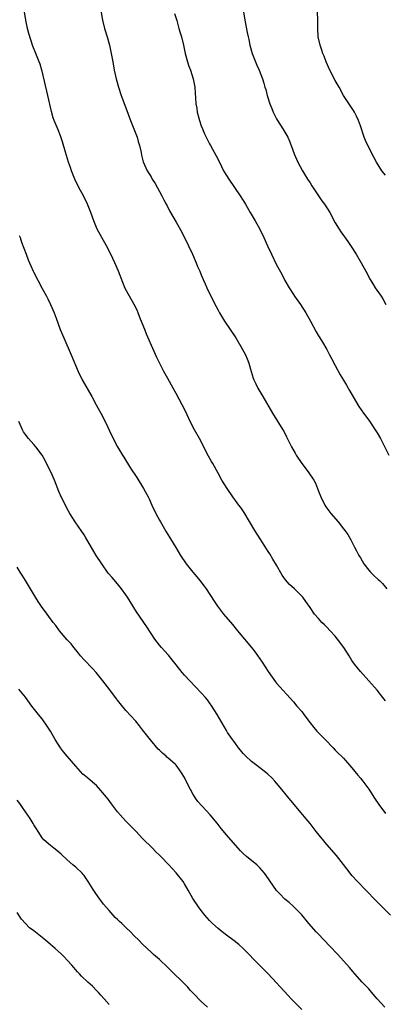
# Model space of a CAD drawing. Units: inches. Extents: x 2634000 to 2635334, y 1440000 to 1443000.
# Drawn here: x 2634188 to 2634275, y 1441040 to 1441275 of the extents above; entities that cross this region are included whole.
import ezdxf

# ---------------------------------------------------------------- set-up
doc = ezdxf.new("R2010")
doc.units = ezdxf.units.IN
doc.header["$MEASUREMENT"] = 0
doc.layers.add('LD26341440_10ft', color=93, linetype='Continuous')

msp = doc.modelspace()

# ---------------------------------------------------------------- linework, layer by layer
at = {"layer": 'LD26341440_10ft'}
for points, elevation in [([(2634206.75, 1441278.75), (2634207.39, 1441275), (2634207.91, 1441273), (2634208.53, 1441271), (2634209.08, 1441269), (2634209.48, 1441267), (2634209.84, 1441265), (2634210.22, 1441263), (2634210.65, 1441261), (2634211.2, 1441259), (2634211.89, 1441257), (2634213, 1441254.03), (2634214.11, 1441251), (2634214.91, 1441249), (2634215.65, 1441247), (2634215.95, 1441245.95), (2634216.24, 1441245), (2634216.62, 1441243.38), (2634216.73, 1441242.73), (2634217.12, 1441241.12), (2634217.72, 1441239.72), (2634218.05, 1441239), (2634219, 1441237.5), (2634219.29, 1441237), (2634219.95, 1441235.95), (2634221.57, 1441233), (2634222.05, 1441232.05), (2634222.62, 1441231), (2634222.74, 1441230.74), (2634223.43, 1441229.43), (2634225, 1441226.72), (2634226.32, 1441224.32), (2634227.94, 1441221), (2634228.87, 1441219), (2634229.51, 1441217.51), (2634229.75, 1441217), (2634230.12, 1441216.12), (2634230.63, 1441215), (2634231, 1441214.13), (2634231.46, 1441213), (2634231.95, 1441211.95), (2634232.34, 1441211), (2634233.31, 1441209), (2634234.54, 1441206.54), (2634235, 1441205.67), (2634235.37, 1441205), (2634236.59, 1441203), (2634237.94, 1441201), (2634239.24, 1441199), (2634240.46, 1441197), (2634241.55, 1441195), (2634241.98, 1441193.98), (2634242.34, 1441193), (2634242.89, 1441191), (2634243.41, 1441189.41), (2634243.55, 1441189), (2634244.02, 1441188.02), (2634244.54, 1441187), (2634245, 1441186.19), (2634245.71, 1441185), (2634247.98, 1441181), (2634250.51, 1441177), (2634250.69, 1441176.69), (2634251.4, 1441175.4), (2634252.58, 1441173), (2634253.47, 1441171.47), (2634253.71, 1441171), (2634255.06, 1441169), (2634256.56, 1441167), (2634257.87, 1441165), (2634258.25, 1441164.25), (2634258.78, 1441163), (2634259, 1441162.39), (2634259.55, 1441161), (2634260.54, 1441159), (2634261, 1441158.28), (2634261.95, 1441157), (2634263.67, 1441155), (2634265, 1441153.4), (2634265.29, 1441153), (2634265.98, 1441151.98), (2634266.73, 1441150.73), (2634267, 1441150.25), (2634267.63, 1441149), (2634268.12, 1441148.12), (2634268.67, 1441147), (2634269, 1441146.41), (2634269.86, 1441145), (2634271, 1441143.49), (2634271.44, 1441143), (2634272.22, 1441142.22), (2634273.27, 1441141.27), (2634273.54, 1441141), (2634274.26, 1441140.26), (2634275.34, 1441139)], 10500), ([(2634275, 1441112.24), (2634274.41, 1441113), (2634273, 1441114.75), (2634269, 1441119.23), (2634267.64, 1441121), (2634267, 1441121.89), (2634266.32, 1441123), (2634265.02, 1441125), (2634263.57, 1441127), (2634263, 1441127.72), (2634261.81, 1441129), (2634261, 1441129.83), (2634260.4, 1441130.4), (2634259.81, 1441131), (2634259, 1441131.91), (2634258.08, 1441133), (2634257, 1441134.54), (2634256.01, 1441136.01), (2634255.26, 1441137), (2634255, 1441137.29), (2634253.26, 1441139), (2634252.07, 1441140.07), (2634251.13, 1441141.13), (2634250.3, 1441142.3), (2634249, 1441144.66), (2634248.11, 1441146.11), (2634247.37, 1441147.37), (2634247, 1441147.98), (2634246.59, 1441148.59), (2634245.06, 1441151), (2634243.81, 1441153), (2634241.24, 1441157.24), (2634240.43, 1441158.43), (2634240, 1441159), (2634239.59, 1441159.59), (2634238.55, 1441161), (2634237.16, 1441163), (2634235.94, 1441165), (2634235, 1441166.66), (2634233.75, 1441169), (2634233.47, 1441169.47), (2634232.76, 1441170.76), (2634230.57, 1441175), (2634229.42, 1441177), (2634228.33, 1441179), (2634227.3, 1441181.3), (2634226.47, 1441183), (2634225, 1441185.71), (2634224.26, 1441187), (2634223, 1441189.29), (2634222.03, 1441191), (2634221.02, 1441193.02), (2634220.36, 1441194.36), (2634219.74, 1441195.74), (2634217.94, 1441199.93), (2634217.49, 1441201), (2634216.51, 1441203.49), (2634215.94, 1441205), (2634215.66, 1441205.66), (2634215, 1441207), (2634213.84, 1441209), (2634212.84, 1441210.84), (2634212.27, 1441212.27), (2634211.23, 1441215), (2634210.35, 1441217), (2634209.41, 1441219), (2634208.38, 1441221), (2634207.25, 1441223), (2634206.17, 1441225), (2634205.33, 1441227), (2634204.64, 1441229), (2634203.85, 1441231), (2634202.85, 1441233), (2634201.79, 1441235), (2634200.81, 1441237), (2634199.98, 1441239), (2634199.74, 1441239.74), (2634199.28, 1441241), (2634198.56, 1441243.44), (2634197.87, 1441245.87), (2634197.36, 1441247.36), (2634196.8, 1441248.8), (2634195.89, 1441251), (2634195.64, 1441251.64), (2634195.19, 1441253.19), (2634194.36, 1441257), (2634193, 1441262.78), (2634192.94, 1441263), (2634192.48, 1441264.48), (2634192.3, 1441265), (2634191.51, 1441267), (2634190.77, 1441268.77), (2634190.26, 1441270.26), (2634189.8, 1441271.8), (2634189.5, 1441273), (2634189.09, 1441275), (2634188.78, 1441277)], 10490), ([(2634224.59, 1441276.59), (2634225.13, 1441274.87), (2634225.67, 1441273), (2634225.95, 1441271.95), (2634226.24, 1441271), (2634226.72, 1441269), (2634227.17, 1441267), (2634227.71, 1441265), (2634228.01, 1441264.01), (2634228.4, 1441263), (2634229.1, 1441261), (2634229.49, 1441259), (2634229.57, 1441257.57), (2634229.61, 1441256.39), (2634229.7, 1441255), (2634229.92, 1441253.92), (2634230.05, 1441253), (2634230.42, 1441251.58), (2634230.59, 1441251), (2634231, 1441249.76), (2634231.27, 1441249), (2634231.78, 1441247.78), (2634232.16, 1441247), (2634233, 1441245.4), (2634233.24, 1441245), (2634234.58, 1441242.58), (2634235.32, 1441241), (2634236.34, 1441239), (2634237, 1441237.87), (2634237.55, 1441237), (2634240.28, 1441233), (2634241, 1441231.87), (2634241.53, 1441231), (2634242.69, 1441229), (2634243.87, 1441227), (2634245, 1441225), (2634245.96, 1441223), (2634246.81, 1441221), (2634247.75, 1441219), (2634249, 1441216.48), (2634250.23, 1441214.23), (2634251, 1441212.74), (2634251.98, 1441211), (2634253, 1441209.42), (2634253.28, 1441209), (2634254.71, 1441207), (2634256.01, 1441205), (2634257.11, 1441203), (2634258.45, 1441200.45), (2634259, 1441199.54), (2634259.31, 1441199), (2634259.96, 1441197.96), (2634261, 1441196.21), (2634261.65, 1441195), (2634262.1, 1441194.1), (2634263, 1441192.39), (2634264.2, 1441190.2), (2634264.94, 1441188.94), (2634265.7, 1441187.7), (2634266.44, 1441186.44), (2634268.42, 1441183), (2634268.64, 1441182.64), (2634269.75, 1441181), (2634271, 1441179.32), (2634272.56, 1441177), (2634273, 1441176.29), (2634273.78, 1441175), (2634275.81, 1441171)], 10510), ([(2634241.12, 1441277), (2634241.42, 1441275), (2634241.98, 1441272.02), (2634242.19, 1441271), (2634242.36, 1441270.36), (2634242.61, 1441269), (2634243.15, 1441267), (2634243.95, 1441265), (2634244.26, 1441264.26), (2634244.85, 1441263), (2634245.64, 1441261), (2634245.95, 1441259.95), (2634246.2, 1441259), (2634246.39, 1441258.39), (2634246.75, 1441257), (2634247.39, 1441255), (2634247.84, 1441253.84), (2634248.19, 1441253), (2634249, 1441251.39), (2634249.23, 1441251), (2634250.52, 1441249), (2634251.43, 1441247.43), (2634251.64, 1441247), (2634252.05, 1441246.05), (2634252.45, 1441245), (2634253.18, 1441243), (2634253.74, 1441241.74), (2634254.09, 1441241), (2634255.21, 1441239), (2634256.4, 1441237), (2634257, 1441236.08), (2634257.41, 1441235.41), (2634258.19, 1441234.19), (2634259.04, 1441233), (2634259.83, 1441231.83), (2634260.46, 1441231), (2634261.71, 1441229), (2634263, 1441226.56), (2634263.91, 1441225), (2634264.35, 1441224.35), (2634265.18, 1441223.18), (2634266.03, 1441222.03), (2634266.84, 1441220.84), (2634268, 1441219), (2634269.19, 1441217), (2634270.28, 1441215), (2634271.33, 1441213), (2634271.96, 1441211.96), (2634272.58, 1441211), (2634273.95, 1441209), (2634274.36, 1441208.36), (2634275.1, 1441207)], 10520), ([(2634275, 1441237.91), (2634274.14, 1441239), (2634272.89, 1441241), (2634272.21, 1441242.21), (2634270.8, 1441245), (2634270.22, 1441246.22), (2634269.9, 1441247), (2634269, 1441249.72), (2634268.54, 1441251), (2634268.06, 1441252.06), (2634267.57, 1441253), (2634267.36, 1441253.36), (2634265.8, 1441255.8), (2634265, 1441257), (2634263.92, 1441259), (2634263, 1441260.56), (2634261.69, 1441263), (2634260.81, 1441265), (2634260.35, 1441266.35), (2634260.08, 1441267), (2634259.83, 1441267.83), (2634259.41, 1441269), (2634258.96, 1441271), (2634258.84, 1441273), (2634258.88, 1441275), (2634258.75, 1441277)], 10530), ([(2634187.51, 1441223.51), (2634187.71, 1441223), (2634188.09, 1441221.91), (2634189.15, 1441219), (2634189.69, 1441217.69), (2634189.95, 1441217), (2634190.27, 1441216.27), (2634190.82, 1441215), (2634191, 1441214.63), (2634193, 1441210.83), (2634194.01, 1441209), (2634194.33, 1441208.33), (2634195.02, 1441207), (2634195.85, 1441205), (2634196.3, 1441203.7), (2634197.31, 1441201), (2634198.15, 1441199), (2634199.96, 1441195), (2634201.6, 1441191), (2634202.57, 1441189), (2634204.83, 1441185), (2634205.91, 1441183), (2634206.28, 1441182.28), (2634206.99, 1441181), (2634208.02, 1441179), (2634209.62, 1441175.62), (2634210.97, 1441172.97), (2634212.15, 1441171), (2634212.5, 1441170.5), (2634214.12, 1441167.88), (2634215.6, 1441165.6), (2634217.21, 1441163), (2634218.28, 1441161), (2634218.52, 1441160.52), (2634219.16, 1441159), (2634220.12, 1441157), (2634221, 1441155.47), (2634221.25, 1441155), (2634221.89, 1441153.89), (2634222.63, 1441152.63), (2634223, 1441152.04), (2634223.38, 1441151.38), (2634223.64, 1441151), (2634224.92, 1441148.92), (2634226.04, 1441147), (2634227.38, 1441145), (2634229, 1441142.97), (2634229.91, 1441141.91), (2634230.66, 1441141), (2634231.67, 1441139.67), (2634232.14, 1441139), (2634234.05, 1441136.05), (2634234.87, 1441134.87), (2634236.35, 1441133), (2634238.45, 1441130.45), (2634239.63, 1441129), (2634241.33, 1441127), (2634242.99, 1441125), (2634243.86, 1441123.86), (2634245.52, 1441121.52), (2634247, 1441119.27), (2634247.93, 1441117.93), (2634248.77, 1441116.77), (2634249, 1441116.47), (2634253, 1441111.96), (2634253.83, 1441111), (2634255, 1441109.68), (2634255.52, 1441109), (2634257, 1441106.97), (2634257.87, 1441105.87), (2634258.6, 1441105), (2634259, 1441104.57), (2634260.58, 1441103), (2634262.52, 1441101), (2634263, 1441100.48), (2634263.73, 1441099.73), (2634264.52, 1441099), (2634265, 1441098.5), (2634267, 1441096.18), (2634268.42, 1441094.43), (2634269, 1441093.76), (2634269.6, 1441093), (2634271, 1441091.12), (2634272.38, 1441089), (2634273.43, 1441087.43), (2634275, 1441085.29)], 10480), ([(2634276.19, 1441061), (2634274.23, 1441063), (2634272.6, 1441064.6), (2634268.31, 1441069), (2634267, 1441070.49), (2634266.59, 1441071), (2634265, 1441073.08), (2634263.27, 1441075.27), (2634261, 1441077.88), (2634258.47, 1441081), (2634257, 1441082.89), (2634256.06, 1441084.06), (2634255.28, 1441085), (2634252.39, 1441088.39), (2634251.91, 1441089), (2634251, 1441090.13), (2634250.6, 1441090.6), (2634250.28, 1441091), (2634249, 1441092.55), (2634248.59, 1441093), (2634247.82, 1441093.82), (2634247, 1441094.63), (2634246.8, 1441094.8), (2634245, 1441096.24), (2634243.92, 1441097), (2634243, 1441097.7), (2634241.61, 1441099), (2634241, 1441099.64), (2634240.41, 1441100.41), (2634239.92, 1441101), (2634239, 1441102.24), (2634238.69, 1441102.69), (2634238.45, 1441103), (2634237.3, 1441104.7), (2634237, 1441105.17), (2634234.81, 1441109), (2634233.54, 1441111), (2634233, 1441111.73), (2634232.45, 1441112.45), (2634232.01, 1441113), (2634231, 1441114.15), (2634228.24, 1441117), (2634227, 1441118.37), (2634226.46, 1441119), (2634225, 1441120.83), (2634224.05, 1441122.05), (2634223.14, 1441123.14), (2634222.21, 1441124.21), (2634221.48, 1441125), (2634221, 1441125.58), (2634219.92, 1441127), (2634219, 1441128.36), (2634217.97, 1441129.97), (2634215.54, 1441133.54), (2634214, 1441136), (2634213.39, 1441137), (2634213, 1441137.59), (2634211.98, 1441139), (2634211, 1441140.22), (2634209.71, 1441141.71), (2634208.8, 1441142.8), (2634207.22, 1441145), (2634205.93, 1441147), (2634203.36, 1441151.36), (2634203, 1441151.95), (2634202.3, 1441153), (2634201.77, 1441153.77), (2634200.89, 1441155), (2634199.63, 1441157), (2634199, 1441158.11), (2634198.54, 1441159), (2634197.57, 1441161), (2634197, 1441162.32), (2634195.97, 1441165), (2634195.08, 1441167), (2634194.06, 1441169), (2634193.68, 1441169.68), (2634192.96, 1441170.96), (2634191.45, 1441173), (2634191, 1441173.53), (2634189.7, 1441175), (2634189.39, 1441175.39), (2634189, 1441175.9), (2634188.55, 1441176.55), (2634188.3, 1441177), (2634187.41, 1441179)], 10470), ([(2634274.88, 1441039), (2634273.04, 1441041), (2634272.1, 1441042.1), (2634271, 1441043.34), (2634269.47, 1441045), (2634267.67, 1441047), (2634266.44, 1441048.44), (2634263.6, 1441051.6), (2634261.67, 1441053.67), (2634259, 1441056.44), (2634258.48, 1441057), (2634256.71, 1441059), (2634255, 1441061.09), (2634253.06, 1441063.06), (2634251.99, 1441063.99), (2634251, 1441064.81), (2634250.79, 1441065), (2634249.9, 1441065.9), (2634249, 1441066.88), (2634246.51, 1441070.51), (2634246.13, 1441071), (2634245, 1441072.31), (2634244.24, 1441073), (2634241.81, 1441075), (2634241, 1441075.76), (2634240.4, 1441076.4), (2634238.04, 1441079), (2634237, 1441080.2), (2634235.75, 1441081.75), (2634234.8, 1441083), (2634233.14, 1441085), (2634230.16, 1441088.16), (2634229.65, 1441089), (2634229.36, 1441089.36), (2634229, 1441090.02), (2634228.43, 1441091), (2634227.92, 1441091.92), (2634227, 1441093.87), (2634226.31, 1441095), (2634225.77, 1441095.77), (2634225, 1441096.85), (2634224.85, 1441097), (2634223, 1441098.62), (2634222.79, 1441098.79), (2634222.58, 1441099), (2634221.71, 1441099.72), (2634221, 1441100.46), (2634220.72, 1441100.72), (2634218.88, 1441102.88), (2634217, 1441105.33), (2634216.25, 1441106.25), (2634215.34, 1441107.34), (2634213, 1441109.96), (2634211.61, 1441111.61), (2634211, 1441112.42), (2634210.74, 1441112.74), (2634209.17, 1441114.83), (2634207.51, 1441117), (2634205.86, 1441119), (2634205, 1441119.95), (2634203, 1441122.07), (2634202.17, 1441123), (2634201.65, 1441123.65), (2634201, 1441124.43), (2634200.55, 1441125), (2634199.89, 1441125.89), (2634199, 1441126.86), (2634197.11, 1441129), (2634196.23, 1441130.23), (2634195.63, 1441131), (2634194.17, 1441133), (2634192.82, 1441134.82), (2634192, 1441136), (2634191.38, 1441137), (2634190.21, 1441139), (2634189.01, 1441141), (2634188.25, 1441142.25), (2634187.75, 1441143), (2634187, 1441144.23)], 10460), ([(2634255, 1441038.4), (2634252.46, 1441041), (2634251.75, 1441041.75), (2634249.84, 1441043.84), (2634249, 1441044.8), (2634247, 1441046.97), (2634245.96, 1441047.96), (2634244.96, 1441048.96), (2634241, 1441053), (2634239.95, 1441053.95), (2634238.84, 1441054.84), (2634237, 1441056.19), (2634235.96, 1441057), (2634235, 1441057.8), (2634233.67, 1441059), (2634233, 1441059.72), (2634231.86, 1441061), (2634231, 1441062.07), (2634230.33, 1441063), (2634229.02, 1441065), (2634227.87, 1441067), (2634227, 1441068.47), (2634226.64, 1441069), (2634225, 1441071.11), (2634223.23, 1441073), (2634221.33, 1441075), (2634221, 1441075.33), (2634220.14, 1441076.14), (2634219.34, 1441077), (2634217, 1441079.32), (2634215.42, 1441081), (2634213.48, 1441083), (2634213, 1441083.47), (2634211.59, 1441085), (2634211, 1441085.71), (2634210.01, 1441087), (2634209.59, 1441087.59), (2634208.74, 1441088.74), (2634207, 1441090.83), (2634205.96, 1441091.96), (2634205, 1441092.76), (2634203.83, 1441093.83), (2634203, 1441094.48), (2634202.74, 1441094.74), (2634201, 1441096.61), (2634199, 1441099), (2634198.07, 1441100.07), (2634197.41, 1441101), (2634196.07, 1441103), (2634195, 1441104.96), (2634194.18, 1441106.18), (2634193, 1441107.9), (2634192.08, 1441109), (2634190.56, 1441111), (2634189, 1441113.09), (2634187.44, 1441115)], 10450), ([(2634232.51, 1441039), (2634231, 1441040.37), (2634230.37, 1441041), (2634229.71, 1441041.71), (2634228.45, 1441043), (2634227.76, 1441043.76), (2634223, 1441048.5), (2634221, 1441050.35), (2634219.61, 1441051.61), (2634219, 1441052.14), (2634218.1, 1441053), (2634217, 1441054.06), (2634216.07, 1441055), (2634215, 1441056.04), (2634214.06, 1441057), (2634213, 1441058.01), (2634211.99, 1441059), (2634211.47, 1441059.47), (2634211, 1441059.99), (2634210.46, 1441060.46), (2634209.98, 1441061), (2634209, 1441062.13), (2634207.63, 1441063.63), (2634207, 1441064.52), (2634206.78, 1441064.78), (2634205.83, 1441066.17), (2634205.14, 1441067.14), (2634204.02, 1441069), (2634203, 1441070.46), (2634202.75, 1441070.75), (2634202.52, 1441071), (2634201, 1441072.43), (2634200.68, 1441072.68), (2634200.35, 1441073), (2634199, 1441074.19), (2634197.54, 1441075.54), (2634196.46, 1441076.46), (2634195.75, 1441077), (2634195, 1441077.63), (2634193.43, 1441079), (2634193, 1441079.51), (2634192, 1441081), (2634191.64, 1441081.64), (2634191, 1441082.62), (2634190.87, 1441082.87), (2634190.11, 1441084.11), (2634189, 1441085.66), (2634188.1, 1441087), (2634187.67, 1441087.67), (2634187, 1441088.49)], 10440), ([(2634209, 1441039.65), (2634207.77, 1441041), (2634207, 1441041.9), (2634206.48, 1441042.48), (2634205.97, 1441043), (2634205, 1441043.98), (2634203.87, 1441045), (2634202.4, 1441046.4), (2634201.88, 1441047), (2634201.45, 1441047.45), (2634200.11, 1441049), (2634199, 1441050.23), (2634198.27, 1441051), (2634197.63, 1441051.63), (2634196.14, 1441053), (2634195.53, 1441053.53), (2634195, 1441053.95), (2634193.78, 1441055), (2634191, 1441057.24), (2634190, 1441057.99), (2634188.99, 1441059), (2634188.05, 1441060.05), (2634187, 1441061.64)], 10430)]:
    msp.add_lwpolyline(points, dxfattribs=dict(at, elevation=elevation))

doc.saveas('drawing.dxf')
